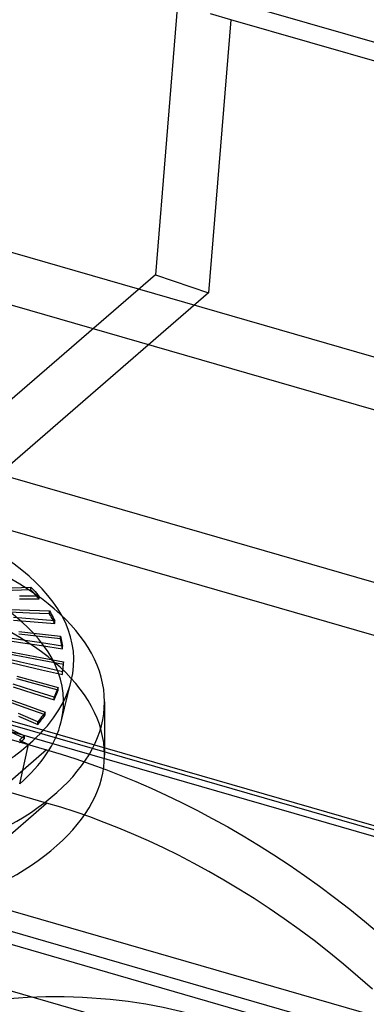
# Model space of a CAD drawing. Units: millimetres. Extents: x -92 to 93, y -59 to 103.
# Drawn here: x 5 to 16, y 29 to 61 of the extents above; entities that cross this region are included whole.
import ezdxf

# ---------------------------------------------------------------- set-up
doc = ezdxf.new("R2010")
doc.units = ezdxf.units.MM
doc.layers.add('MAIN-1', color=7, linetype='Continuous')
doc.layers.add('MAIN-2', color=7, linetype='Continuous')

msp = doc.modelspace()

# ---------------------------------------------------------------- linework, layer by layer
at = {"layer": 'MAIN-1'}
for p, q in [((-17.22, 59.602), (23.885, 47.736)), ((-23.57, 54.103), (17.535, 42.237)), ((-30.497, 47.565), (5.412, 37.2)), ((5.412, 37.2), (-8.654, 25.019)), ((5.412, 37.2), (5.887, 37.057)), ((5.887, 37.057), (6.367, 36.903)), ((6.367, 36.903), (6.85, 36.737)), ((6.85, 36.737), (7.336, 36.56)), ((7.336, 36.56), (7.826, 36.37)), ((7.826, 36.37), (8.317, 36.168)), ((8.317, 36.168), (8.812, 35.954)), ((8.812, 35.954), (9.308, 35.727)), ((9.308, 35.727), (9.806, 35.487)), ((9.806, 35.487), (10.306, 35.235)), ((10.306, 35.235), (10.806, 34.97)), ((10.806, 34.97), (11.307, 34.693)), ((11.307, 34.693), (11.808, 34.403)), ((11.808, 34.403), (12.309, 34.099)), ((12.309, 34.099), (12.808, 33.784)), ((12.808, 33.784), (13.307, 33.455)), ((13.307, 33.455), (13.803, 33.114)), ((13.803, 33.114), (14.298, 32.76)), ((14.298, 32.76), (14.789, 32.393)), ((14.789, 32.393), (15.278, 32.015)), ((15.278, 32.015), (15.762, 31.624)), ((15.762, 31.624), (16.242, 31.222))]:
    msp.add_line(p, q, dxfattribs=at)
at = {"layer": 'MAIN-2'}
for p, q in [((91.781, 38.373), (11.252, 61.62)), ((9.67, 61.467), (8.951, 52.665)), ((11.405, 60.966), (10.678, 52.073)), ((11.405, 60.966), (10.744, 61.157)), ((90.612, 38.101), (11.405, 60.966)), ((23.885, 46.004), (-17.22, 57.87)), ((8.951, 52.665), (-1.817, 43.34)), ((8.951, 52.665), (10.678, 52.073)), ((-23.57, 52.37), (17.535, 40.505)), ((10.678, 52.073), (-27.207, 19.264)), ((5.412, 35.468), (-30.497, 45.833)), ((28.496, 24.289), (-40.786, 44.289)), ((-14.694, 43.613), (54.588, 23.613)), ((-14.905, 43.541), (54.377, 23.541)), ((54.758, 23.211), (-14.524, 43.211)), ((4.285, 42.473), (4.899, 42.499)), ((4.899, 42.411), (4.285, 42.384)), ((4.899, 42.499), (4.944, 42.45)), ((4.899, 42.411), (4.899, 42.499)), ((4.944, 42.361), (4.899, 42.411)), ((4.944, 42.45), (4.989, 42.4)), ((4.989, 42.311), (4.944, 42.361)), ((4.989, 42.4), (5.033, 42.35)), ((5.033, 42.261), (4.989, 42.311)), ((5.033, 42.35), (5.078, 42.299)), ((5.167, 42.198), (4.528, 42.199)), ((4.528, 42.11), (5.167, 42.11)), ((5.078, 42.211), (5.033, 42.261)), ((5.078, 42.299), (5.123, 42.249)), ((5.123, 42.16), (5.078, 42.211)), ((5.123, 42.249), (5.167, 42.198)), ((5.167, 42.11), (5.123, 42.16)), ((5.167, 42.11), (5.167, 42.198)), ((30.628, 21.736), (-38.654, 41.736)), ((4.197, 41.766), (4.851, 41.743)), ((4.851, 41.654), (4.197, 41.678)), ((4.851, 41.743), (5.506, 41.72)), ((5.506, 41.72), (5.535, 41.667)), ((5.506, 41.631), (5.506, 41.72)), ((5.535, 41.667), (5.563, 41.614)), ((5.007, 41.453), (4.336, 41.506)), ((4.336, 41.417), (5.007, 41.365)), ((5.506, 41.631), (4.851, 41.654)), ((5.677, 41.401), (5.007, 41.453)), ((5.007, 41.365), (5.677, 41.313)), ((5.535, 41.578), (5.506, 41.631)), ((5.563, 41.526), (5.535, 41.578)), ((5.563, 41.614), (5.592, 41.561)), ((5.592, 41.473), (5.563, 41.526)), ((5.592, 41.561), (5.62, 41.508)), ((5.62, 41.42), (5.592, 41.473)), ((5.62, 41.508), (5.648, 41.455)), ((5.648, 41.366), (5.62, 41.42)), ((5.648, 41.455), (5.677, 41.401)), ((5.677, 41.313), (5.648, 41.366)), ((5.677, 41.313), (5.677, 41.401)), ((4.504, 41.054), (5.183, 40.978)), ((4.56, 40.785), (3.875, 40.891)), ((3.875, 40.802), (4.56, 40.697)), ((5.183, 40.889), (4.504, 40.965)), ((5.245, 40.68), (4.56, 40.785)), ((5.183, 40.978), (5.862, 40.902)), ((5.862, 40.813), (5.183, 40.889)), ((5.862, 40.902), (5.873, 40.848)), ((5.862, 40.813), (5.862, 40.902)), ((5.873, 40.759), (5.862, 40.813)), ((5.873, 40.848), (5.885, 40.794)), ((5.885, 40.705), (5.873, 40.759)), ((5.885, 40.794), (5.896, 40.739)), ((5.896, 40.65), (5.885, 40.705)), ((5.896, 40.739), (5.908, 40.684)), ((3.897, 40.455), (4.584, 40.326)), ((4.56, 40.697), (5.245, 40.591)), ((5.931, 40.574), (5.245, 40.68)), ((5.245, 40.591), (5.931, 40.486)), ((5.908, 40.596), (5.896, 40.65)), ((5.908, 40.684), (5.919, 40.629)), ((5.919, 40.541), (5.908, 40.596)), ((5.919, 40.629), (5.931, 40.574)), ((5.931, 40.486), (5.919, 40.541)), ((5.931, 40.486), (5.931, 40.574)), ((4.556, 40.056), (3.872, 40.216)), ((3.872, 40.127), (4.556, 39.968)), ((4.584, 40.237), (3.897, 40.367)), ((4.584, 40.326), (5.271, 40.196)), ((5.271, 40.108), (4.584, 40.237)), ((5.271, 40.196), (5.957, 40.067)), ((5.957, 39.978), (5.271, 40.108)), ((5.957, 40.067), (5.952, 40.012)), ((5.957, 39.978), (5.957, 40.067)), ((5.239, 39.897), (4.556, 40.056)), ((4.556, 39.968), (5.239, 39.808)), ((5.923, 39.738), (5.239, 39.897)), ((5.239, 39.808), (5.923, 39.649)), ((5.929, 39.793), (5.923, 39.738)), ((5.934, 39.848), (5.929, 39.793)), ((5.929, 39.704), (5.934, 39.76)), ((5.94, 39.903), (5.934, 39.848)), ((5.934, 39.76), (5.94, 39.814)), ((5.946, 39.958), (5.94, 39.903)), ((5.94, 39.814), (5.946, 39.869)), ((5.952, 40.012), (5.946, 39.958)), ((5.946, 39.869), (5.952, 39.924)), ((5.952, 39.924), (5.957, 39.978)), ((4.436, 39.601), (5.113, 39.417)), ((5.113, 39.329), (4.436, 39.512)), ((5.882, 38.108), (6.213, 39.443)), ((5.923, 39.649), (5.923, 39.738)), ((5.923, 39.649), (5.929, 39.704)), ((4.989, 39.124), (4.324, 39.337)), ((4.324, 39.248), (4.989, 39.036)), ((5.653, 38.912), (4.989, 39.124)), ((5.113, 39.417), (5.79, 39.234)), ((5.79, 39.146), (5.113, 39.329)), ((5.745, 39.128), (5.722, 39.074)), ((5.768, 39.181), (5.745, 39.128)), ((5.79, 39.234), (5.768, 39.181)), ((5.768, 39.092), (5.79, 39.146)), ((5.79, 39.146), (5.79, 39.234)), ((4.063, 38.896), (4.714, 38.66)), ((4.714, 38.572), (4.063, 38.807)), ((4.989, 39.036), (5.653, 38.823)), ((5.676, 38.966), (5.653, 38.912)), ((5.653, 38.823), (5.653, 38.912)), ((5.653, 38.823), (5.676, 38.877)), ((5.699, 39.02), (5.676, 38.966)), ((5.676, 38.877), (5.699, 38.932)), ((5.722, 39.074), (5.699, 39.02)), ((5.699, 38.932), (5.722, 38.985)), ((5.722, 38.985), (5.745, 39.039)), ((5.745, 39.039), (5.768, 39.092)), ((4.714, 38.66), (5.365, 38.425)), ((5.365, 38.336), (4.714, 38.572)), ((7.296, 38.764), (7.296, 37.032)), ((5.129, 38.117), (4.499, 38.381)), ((4.499, 38.292), (5.129, 38.029)), ((5.168, 38.169), (5.129, 38.117)), ((5.207, 38.221), (5.168, 38.169)), ((5.247, 38.272), (5.207, 38.221)), ((5.207, 38.132), (5.247, 38.183)), ((5.286, 38.323), (5.247, 38.272)), ((5.247, 38.183), (5.286, 38.235)), ((5.326, 38.374), (5.286, 38.323)), ((5.286, 38.235), (5.326, 38.286)), ((5.365, 38.425), (5.326, 38.374)), ((5.326, 38.286), (5.365, 38.336)), ((5.365, 38.336), (5.365, 38.425)), ((4.082, 37.944), (4.692, 37.659)), ((4.692, 37.57), (4.082, 37.856)), ((5.129, 38.029), (5.129, 38.117)), ((5.129, 38.029), (5.168, 38.081)), ((5.168, 38.081), (5.207, 38.132)), ((4.554, 37.541), (4.527, 37.517)), ((4.527, 37.517), (4.822, 37.369)), ((4.582, 37.565), (4.554, 37.541)), ((4.609, 37.588), (4.582, 37.565)), ((4.597, 37.49), (4.621, 37.51)), ((4.637, 37.612), (4.609, 37.588)), ((4.621, 37.51), (4.644, 37.53)), ((4.664, 37.635), (4.637, 37.612)), ((4.644, 37.53), (4.668, 37.55)), ((4.692, 37.659), (4.664, 37.635)), ((4.668, 37.55), (4.692, 37.57)), ((4.692, 37.57), (4.692, 37.659)), ((-14.524, 37.381), (54.758, 17.381)), ((4.527, 37.429), (4.55, 37.449)), ((4.534, 36.097), (4.822, 37.369)), ((4.55, 37.449), (4.574, 37.469)), ((4.574, 37.469), (4.597, 37.49)), ((54.377, 16.391), (-14.905, 36.391)), ((-32.042, 3.032), (5.412, 35.468)), ((5.874, 35.329), (5.412, 35.468)), ((6.342, 35.178), (5.874, 35.329)), ((6.813, 35.015), (6.342, 35.178)), ((7.288, 34.839), (6.813, 35.015)), ((7.766, 34.651), (7.288, 34.839)), ((8.248, 34.449), (7.766, 34.651)), ((8.732, 34.235), (8.248, 34.449)), ((9.219, 34.008), (8.732, 34.235)), ((9.708, 33.767), (9.219, 34.008)), ((10.198, 33.512), (9.708, 33.767)), ((10.689, 33.245), (10.198, 33.512)), ((11.181, 32.963), (10.689, 33.245)), ((11.673, 32.668), (11.181, 32.963)), ((12.165, 32.36), (11.673, 32.668)), ((12.656, 32.038), (12.165, 32.36)), ((13.145, 31.702), (12.656, 32.038)), ((13.632, 31.352), (13.145, 31.702)), ((14.117, 30.99), (13.632, 31.352)), ((14.598, 30.614), (14.117, 30.99)), ((15.075, 30.225), (14.598, 30.614)), ((15.548, 29.824), (15.075, 30.225)), ((16.016, 29.411), (15.548, 29.824))]:
    msp.add_line(p, q, dxfattribs=at)
for centre, major_axis, start_param, end_param in [((-4.704, 40.119), (-11, 0), 3.01833, 5.759587), ((-4.704, 38.764), (-12, 0), 3.141593, 5.25537), ((-4.704, 38.764), (10.667, 0), -0.123263, 2.617994), ((-4.704, 37.032), (12, 0), 0, 2.113777), ((-4.704, 40.119), (-11, 0), 0.123219, 2.617994), ((-4.704, 40.119), (-11, 0), 2.617994, 3.01833), ((-4.704, 38.764), (-12, 0), 2.113777, 3.141593), ((-4.704, 38.764), (10.667, 0), -0.523599, -0.123263), ((-4.704, 37.032), (12, 0), -1.027816, 0), ((5.687, 24.536), (9.25, 0), 1.047198, 3.141624)]:
    msp.add_ellipse(centre, major_axis=major_axis, ratio=0.5, start_param=start_param, end_param=end_param, dxfattribs=at)

doc.saveas('drawing.dxf')
